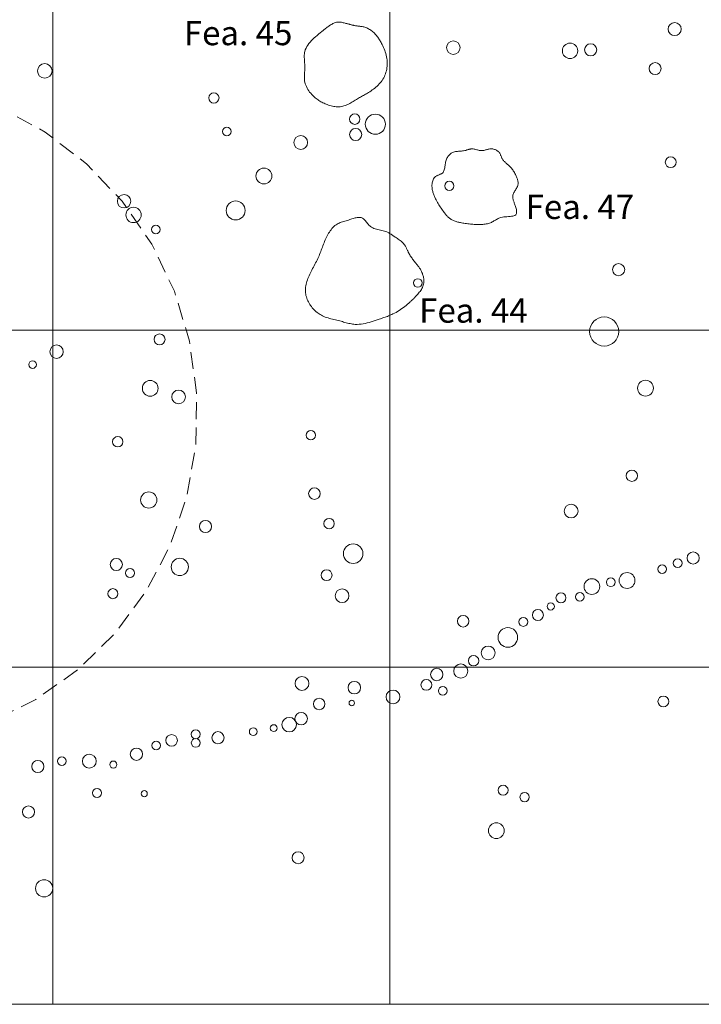
# Model space of a CAD drawing. Units: inches. Extents: x -26 to 110, y 176 to 330.
# Drawn here: x 49 to 69, y 180 to 209 of the extents above; entities that cross this region are included whole.
import ezdxf

# ---------------------------------------------------------------- set-up
doc = ezdxf.new("R2010")
doc.units = ezdxf.units.IN
doc.header["$MEASUREMENT"] = 0
doc.linetypes.add('DASHED', pattern=[0.75, 0.5, -0.25])
for name, color, linetype, lineweight, true_color in [('Excavation Outline', 104, 'Continuous', 0, 0x009926), ('Fea Labels', 8, 'Continuous', 0, 0x808080), ('Features', 1, 'Continuous', 0, 0xff0000), ('House Outlines', 30, 'DASHED', 0, 0xe67300), ('Squares', 160, 'Continuous', 0, 0x2b2bff), ('Structures', 30, 'Continuous', 0, 0xe67300)]:
    doc.layers.add(name, color=color, linetype=linetype, lineweight=lineweight, true_color=true_color)
doc.layers.add('Palisade', color=7, linetype='Continuous', lineweight=0)
doc.layers.add('Postholes', color=7, linetype='Continuous', lineweight=0)
doc.styles.add('DC_TEXTSTYLE4', font='arial.ttf', dxfattribs={"height": 0.2})

msp = doc.modelspace()

# ---------------------------------------------------------------- linework, layer by layer
at = {"layer": 'Excavation Outline', "linetype": 'Continuous', "lineweight": 0, "ltscale": 0.125, "flags": 128}
msp.add_lwpolyline([(110, 280), (110, 230), (103, 230), (103, 220), (100, 220), (100, 203), (97, 200), (90, 200), (90, 190), (70, 190), (70, 180), (20, 180), (20, 190), (0, 190), (0, 200), (-10, 200), (-10, 210), (-20, 210), (-20, 270)], dxfattribs=at)
at = {"layer": 'Features', "color": 1, "linetype": 'Continuous', "lineweight": 0, "ltscale": 0.125, "true_color": 0xff0000, "flags": 128}
for points in [[(58.7491, 209.0947), (58.766, 209.0906), (58.783, 209.0862), (58.7999, 209.0818), (58.8169, 209.0773), (58.8338, 209.0727), (58.8507, 209.0682), (58.8676, 209.0638), (58.8846, 209.0594), (58.9016, 209.0553), (58.9187, 209.0513), (58.9358, 209.0476), (58.953, 209.0442), (58.9785, 209.0398), (59.0042, 209.0359), (59.0299, 209.0325), (59.0557, 209.0293), (59.0815, 209.0263), (59.1073, 209.0232), (59.133, 209.0198), (59.1586, 209.0161), (59.184, 209.0118), (59.2092, 209.0068), (59.2342, 209.0009), (59.2589, 208.994), (59.2879, 208.9842), (59.3164, 208.9728), (59.3443, 208.9599), (59.3717, 208.9456), (59.3985, 208.9299), (59.4247, 208.913), (59.4502, 208.895), (59.475, 208.8759), (59.4991, 208.8558), (59.5224, 208.8349), (59.5449, 208.8132), (59.5666, 208.7908), (59.5874, 208.7679), (59.6073, 208.7445), (59.6264, 208.7205), (59.6448, 208.696), (59.6625, 208.6711), (59.6796, 208.6457), (59.696, 208.6199), (59.7119, 208.5937), (59.7272, 208.5671), (59.7421, 208.5402), (59.7565, 208.513), (59.7706, 208.4855), (59.792, 208.4415), (59.8124, 208.3969), (59.8316, 208.3517), (59.8494, 208.306), (59.8658, 208.2598), (59.8804, 208.2131), (59.8933, 208.166), (59.9042, 208.1185), (59.913, 208.0707), (59.9196, 208.0225), (59.9237, 207.974), (59.9253, 207.9253), (59.9244, 207.8805), (59.9212, 207.8357), (59.9158, 207.7909), (59.9083, 207.7464), (59.8985, 207.7023), (59.8867, 207.6587), (59.8727, 207.6157), (59.8567, 207.5735), (59.8386, 207.5322), (59.8185, 207.492), (59.7964, 207.4531), (59.7723, 207.4154), (59.7459, 207.3787), (59.7176, 207.3434), (59.6877, 207.3095), (59.6562, 207.2769), (59.6233, 207.2457), (59.5891, 207.2157), (59.5538, 207.1868), (59.5176, 207.159), (59.4806, 207.1323), (59.4429, 207.1065), (59.4047, 207.0816), (59.3662, 207.0576), (59.3367, 207.0399), (59.3072, 207.0226), (59.2775, 207.0055), (59.2478, 206.9887), (59.218, 206.972), (59.1882, 206.9554), (59.1583, 206.9388), (59.1285, 206.9221), (59.0986, 206.9052), (59.0688, 206.8882), (59.039, 206.8708), (59.0093, 206.853), (58.9765, 206.8329), (58.9436, 206.8125), (58.9108, 206.792), (58.8779, 206.7718), (58.8448, 206.752), (58.8114, 206.7329), (58.7778, 206.7149), (58.7438, 206.698), (58.7094, 206.6827), (58.6746, 206.6691), (58.6391, 206.6575), (58.6031, 206.6482), (58.5659, 206.6413), (58.5282, 206.6368), (58.4899, 206.6346), (58.4514, 206.6347), (58.4126, 206.6368), (58.3736, 206.6408), (58.3347, 206.6467), (58.296, 206.6542), (58.2574, 206.6632), (58.2192, 206.6736), (58.1814, 206.6853), (58.1442, 206.6981), (58.1117, 206.7103), (58.0797, 206.7234), (58.0483, 206.7372), (58.0173, 206.7519), (57.9869, 206.7675), (57.957, 206.7838), (57.9275, 206.8011), (57.8986, 206.8193), (57.8701, 206.8383), (57.842, 206.8583), (57.8145, 206.8793), (57.7873, 206.9012), (57.7516, 206.9321), (57.7169, 206.9646), (57.6834, 206.9987), (57.6515, 207.0343), (57.6213, 207.0712), (57.5931, 207.1094), (57.5672, 207.1487), (57.5437, 207.1891), (57.523, 207.2304), (57.5053, 207.2726), (57.4907, 207.3156), (57.4796, 207.3592), (57.4731, 207.3959), (57.4689, 207.4329), (57.4665, 207.4703), (57.4658, 207.508), (57.4663, 207.546), (57.4677, 207.5842), (57.4698, 207.6227), (57.4721, 207.6614), (57.4744, 207.7003), (57.4763, 207.7394), (57.4776, 207.7785), (57.4779, 207.8178), (57.4769, 207.8572), (57.475, 207.8966), (57.4724, 207.936), (57.4695, 207.9752), (57.4667, 208.0143), (57.4643, 208.053), (57.4627, 208.0915), (57.4621, 208.1296), (57.463, 208.1672), (57.4657, 208.2042), (57.4706, 208.2407), (57.4779, 208.2765), (57.493, 208.3262), (57.5133, 208.3744), (57.5383, 208.4212), (57.5674, 208.4667), (57.6001, 208.5108), (57.6358, 208.5537), (57.674, 208.5954), (57.7142, 208.6359), (57.7559, 208.6753), (57.7984, 208.7136), (57.8413, 208.7508), (57.884, 208.7871), (57.9052, 208.8049), (57.9262, 208.8224), (57.9472, 208.8398), (57.9681, 208.8571), (57.989, 208.8741), (58.0099, 208.8911), (58.031, 208.9079), (58.0521, 208.9247), (58.0735, 208.9414), (58.095, 208.9581), (58.1168, 208.9748), (58.139, 208.9914), (58.1624, 209.0088), (58.1862, 209.026), (58.2104, 209.0429), (58.2349, 209.0592), (58.2598, 209.0747), (58.285, 209.0893), (58.3106, 209.1026), (58.3365, 209.1147), (58.3627, 209.1251), (58.3892, 209.1338), (58.416, 209.1405), (58.4431, 209.1451), (58.468, 209.1472), (58.4932, 209.1476), (58.5185, 209.1463), (58.5439, 209.1437), (58.5695, 209.1399), (58.5951, 209.135), (58.6208, 209.1293), (58.6466, 209.123), (58.6723, 209.1161), (58.6979, 209.109), (58.7236, 209.1018), (58.7491, 209.0947)], [(63.7564, 203.4495), (63.7391, 203.4283), (63.7151, 203.4118), (63.6853, 203.3995), (63.6505, 203.3904), (63.6117, 203.3838), (63.5696, 203.3791), (63.5253, 203.3754), (63.4794, 203.372), (63.4331, 203.3682), (63.387, 203.3632), (63.3421, 203.3562), (63.2993, 203.3465), (63.2697, 203.3374), (63.2415, 203.3267), (63.2145, 203.3147), (63.1885, 203.3017), (63.1633, 203.288), (63.1387, 203.2737), (63.1146, 203.2592), (63.0906, 203.2448), (63.0667, 203.2307), (63.0427, 203.2171), (63.0183, 203.2045), (62.9934, 203.1929), (62.9625, 203.1808), (62.9307, 203.1705), (62.8981, 203.162), (62.8647, 203.1551), (62.8308, 203.1496), (62.7963, 203.1455), (62.7615, 203.1426), (62.7264, 203.1407), (62.6911, 203.1398), (62.6558, 203.1396), (62.6205, 203.14), (62.5855, 203.141), (62.5464, 203.1426), (62.5076, 203.1446), (62.4691, 203.1471), (62.4307, 203.1501), (62.3926, 203.1535), (62.3546, 203.1574), (62.3167, 203.1618), (62.2788, 203.1667), (62.2408, 203.172), (62.2029, 203.1778), (62.1648, 203.1841), (62.1266, 203.1909), (62.0998, 203.1959), (62.073, 203.2013), (62.0462, 203.2071), (62.0196, 203.2133), (61.9932, 203.2202), (61.9671, 203.2277), (61.9413, 203.236), (61.916, 203.2452), (61.8912, 203.2553), (61.867, 203.2664), (61.8434, 203.2787), (61.8206, 203.2921), (61.8009, 203.3052), (61.7819, 203.3193), (61.7634, 203.3343), (61.7454, 203.35), (61.7279, 203.3665), (61.711, 203.3836), (61.6944, 203.4013), (61.6782, 203.4195), (61.6624, 203.4381), (61.6469, 203.457), (61.6317, 203.4762), (61.6167, 203.4955), (61.5921, 203.5281), (61.568, 203.5609), (61.5446, 203.5939), (61.5217, 203.6272), (61.4993, 203.6608), (61.4776, 203.6946), (61.4565, 203.7287), (61.4359, 203.763), (61.416, 203.7975), (61.3967, 203.8323), (61.378, 203.8673), (61.36, 203.9025), (61.3483, 203.9263), (61.3369, 203.9501), (61.326, 203.9742), (61.3156, 203.9985), (61.3057, 204.0231), (61.2965, 204.0481), (61.2879, 204.0735), (61.2801, 204.0993), (61.2732, 204.1256), (61.2671, 204.1525), (61.262, 204.1799), (61.258, 204.208), (61.2547, 204.2412), (61.2531, 204.275), (61.2532, 204.309), (61.2553, 204.3429), (61.2594, 204.3762), (61.2658, 204.4086), (61.2746, 204.4399), (61.286, 204.4695), (61.3, 204.4973), (61.3169, 204.5227), (61.3369, 204.5454), (61.36, 204.5652), (61.3757, 204.5756), (61.3923, 204.585), (61.4098, 204.5936), (61.4278, 204.6016), (61.446, 204.6091), (61.4644, 204.6164), (61.4825, 204.6237), (61.5002, 204.6312), (61.5173, 204.6392), (61.5335, 204.6477), (61.5485, 204.6571), (61.5622, 204.6676), (61.5813, 204.6873), (61.5966, 204.7101), (61.6088, 204.7355), (61.6183, 204.7632), (61.6257, 204.7928), (61.6316, 204.824), (61.6364, 204.8565), (61.6408, 204.8898), (61.6453, 204.9236), (61.6505, 204.9576), (61.6569, 204.9913), (61.665, 205.0245), (61.674, 205.0529), (61.6846, 205.0804), (61.6969, 205.107), (61.7108, 205.1324), (61.7261, 205.1567), (61.7428, 205.1795), (61.7608, 205.2007), (61.7801, 205.2204), (61.8005, 205.2382), (61.8221, 205.2541), (61.8446, 205.268), (61.8681, 205.2797), (61.895, 205.2899), (61.9227, 205.2977), (61.9513, 205.3035), (61.9805, 205.3077), (62.0103, 205.3107), (62.0405, 205.3129), (62.071, 205.3147), (62.1016, 205.3165), (62.1323, 205.3186), (62.1629, 205.3216), (62.1932, 205.3258), (62.2233, 205.3315), (62.2407, 205.3358), (62.2579, 205.3405), (62.275, 205.3457), (62.2921, 205.3511), (62.309, 205.3565), (62.3259, 205.3618), (62.3427, 205.3669), (62.3596, 205.3716), (62.3764, 205.3757), (62.3933, 205.379), (62.4102, 205.3815), (62.4272, 205.383), (62.4525, 205.383), (62.4779, 205.3808), (62.5034, 205.3769), (62.5291, 205.3717), (62.5548, 205.3655), (62.5806, 205.3589), (62.6063, 205.3522), (62.632, 205.3458), (62.6577, 205.3403), (62.6833, 205.336), (62.7087, 205.3333), (62.734, 205.3327), (62.755, 205.3341), (62.776, 205.3369), (62.7969, 205.3409), (62.8177, 205.3458), (62.8386, 205.3513), (62.8596, 205.3572), (62.8807, 205.3632), (62.9019, 205.3689), (62.9233, 205.3742), (62.9449, 205.3787), (62.9668, 205.3822), (62.989, 205.3843), (63.0126, 205.3848), (63.0364, 205.3836), (63.0603, 205.3807), (63.0839, 205.3761), (63.1072, 205.3698), (63.1298, 205.362), (63.1517, 205.3525), (63.1727, 205.3416), (63.1925, 205.3291), (63.2109, 205.3151), (63.2278, 205.2998), (63.243, 205.283), (63.2543, 205.2679), (63.2644, 205.2521), (63.2736, 205.2356), (63.282, 205.2186), (63.2898, 205.2012), (63.2973, 205.1835), (63.3046, 205.1656), (63.3119, 205.1478), (63.3194, 205.1301), (63.3273, 205.1127), (63.3358, 205.0957), (63.345, 205.0793), (63.358, 205.0594), (63.3724, 205.0405), (63.388, 205.0224), (63.4046, 205.0051), (63.422, 204.9883), (63.44, 204.972), (63.4584, 204.956), (63.4771, 204.9401), (63.4959, 204.9243), (63.5145, 204.9085), (63.5329, 204.8924), (63.5507, 204.8759), (63.5724, 204.8544), (63.5931, 204.8321), (63.6128, 204.809), (63.6316, 204.7852), (63.6495, 204.7607), (63.6665, 204.7355), (63.6828, 204.7096), (63.6984, 204.6831), (63.7133, 204.6559), (63.7276, 204.6281), (63.7414, 204.5997), (63.7547, 204.5707), (63.7637, 204.5498), (63.7724, 204.5287), (63.7806, 204.5074), (63.7881, 204.486), (63.7948, 204.4645), (63.8005, 204.443), (63.805, 204.4215), (63.8083, 204.4001), (63.8102, 204.3787), (63.8104, 204.3576), (63.809, 204.3366), (63.8056, 204.3159), (63.7983, 204.2892), (63.788, 204.263), (63.7754, 204.2371), (63.761, 204.2116), (63.7455, 204.1863), (63.7295, 204.1612), (63.7134, 204.1362), (63.698, 204.1111), (63.6838, 204.0861), (63.6714, 204.0609), (63.6614, 204.0355), (63.6544, 204.0098), (63.6514, 203.99), (63.6502, 203.97), (63.6508, 203.9498), (63.653, 203.9293), (63.6565, 203.9086), (63.6612, 203.8876), (63.667, 203.8663), (63.6736, 203.8447), (63.681, 203.8228), (63.6888, 203.8006), (63.697, 203.778), (63.7054, 203.7551), (63.7154, 203.7273), (63.7252, 203.6992), (63.7345, 203.6711), (63.7431, 203.6431), (63.7508, 203.6154), (63.7572, 203.5883), (63.7621, 203.5619), (63.7654, 203.5366), (63.7667, 203.5125), (63.7658, 203.4898), (63.7624, 203.4687), (63.7564, 203.4495)], [(58.4062, 203.1314), (58.4348, 203.1498), (58.4646, 203.1664), (58.4956, 203.1814), (58.5276, 203.1951), (58.5607, 203.2077), (58.5947, 203.2194), (58.6296, 203.2305), (58.6653, 203.2412), (58.7016, 203.2518), (58.7386, 203.2625), (58.7761, 203.2735), (58.8141, 203.2852), (58.8458, 203.2954), (58.8776, 203.3058), (58.9094, 203.316), (58.9411, 203.3256), (58.9724, 203.3343), (59.0032, 203.3417), (59.0335, 203.3474), (59.0631, 203.351), (59.0917, 203.3522), (59.1194, 203.3505), (59.1459, 203.3456), (59.171, 203.3371), (59.1948, 203.3248), (59.2173, 203.309), (59.2388, 203.2904), (59.2596, 203.2695), (59.2798, 203.2468), (59.2998, 203.2228), (59.3197, 203.1981), (59.3397, 203.1732), (59.3601, 203.1487), (59.3811, 203.1251), (59.403, 203.1029), (59.426, 203.0828), (59.4587, 203.0595), (59.4935, 203.0401), (59.53, 203.0241), (59.5679, 203.0109), (59.6069, 202.9998), (59.6468, 202.9902), (59.6871, 202.9816), (59.7275, 202.9732), (59.7678, 202.9646), (59.8077, 202.9551), (59.8468, 202.944), (59.8849, 202.9309), (59.9076, 202.9216), (59.9298, 202.9113), (59.9517, 202.9002), (59.9732, 202.8884), (59.9944, 202.8759), (60.0154, 202.8629), (60.0362, 202.8494), (60.0569, 202.8356), (60.0776, 202.8215), (60.0982, 202.8072), (60.1189, 202.7929), (60.1398, 202.7786), (60.1679, 202.7596), (60.1962, 202.7407), (60.2245, 202.7218), (60.2525, 202.7026), (60.2801, 202.6831), (60.3071, 202.6631), (60.3333, 202.6424), (60.3585, 202.621), (60.3825, 202.5986), (60.4052, 202.5752), (60.4263, 202.5505), (60.4457, 202.5246), (60.456, 202.509), (60.4658, 202.4929), (60.4751, 202.4765), (60.4839, 202.4598), (60.4925, 202.4428), (60.5008, 202.4255), (60.5089, 202.4082), (60.5169, 202.3907), (60.5249, 202.3732), (60.5329, 202.3557), (60.5411, 202.3382), (60.5495, 202.3209), (60.5635, 202.2935), (60.5782, 202.2665), (60.5935, 202.2399), (60.6095, 202.2137), (60.626, 202.188), (60.643, 202.1625), (60.6604, 202.1374), (60.6783, 202.1125), (60.6966, 202.0879), (60.7153, 202.0636), (60.7342, 202.0395), (60.7534, 202.0156), (60.7669, 201.999), (60.7804, 201.9825), (60.7939, 201.9661), (60.8073, 201.9496), (60.8207, 201.933), (60.8339, 201.9163), (60.8469, 201.8995), (60.8597, 201.8825), (60.8721, 201.8653), (60.8843, 201.8479), (60.896, 201.8302), (60.9072, 201.8122), (60.9208, 201.7889), (60.9335, 201.7651), (60.9454, 201.7408), (60.9564, 201.716), (60.9665, 201.6909), (60.9756, 201.6654), (60.9839, 201.6395), (60.9912, 201.6134), (60.9974, 201.5869), (61.0027, 201.5603), (61.0069, 201.5335), (61.0101, 201.5066), (61.0109, 201.498), (61.0115, 201.4895), (61.0121, 201.4809), (61.0125, 201.4724), (61.0127, 201.4638), (61.0129, 201.4553), (61.0128, 201.4468), (61.0126, 201.4383), (61.0123, 201.4298), (61.0117, 201.4213), (61.011, 201.4129), (61.0101, 201.4046), (61.0045, 201.3713), (60.9959, 201.3386), (60.9846, 201.3067), (60.9709, 201.2754), (60.9551, 201.2448), (60.9373, 201.2148), (60.918, 201.1854), (60.8973, 201.1566), (60.8755, 201.1285), (60.8528, 201.1009), (60.8296, 201.0739), (60.8061, 201.0474), (60.7897, 201.0293), (60.7732, 201.0114), (60.7567, 200.9937), (60.7401, 200.9763), (60.7234, 200.9591), (60.7067, 200.942), (60.6899, 200.9252), (60.673, 200.9085), (60.6559, 200.892), (60.6387, 200.8756), (60.6214, 200.8593), (60.604, 200.8432), (60.5655, 200.8085), (60.5263, 200.7744), (60.4862, 200.741), (60.4455, 200.7083), (60.404, 200.6765), (60.3617, 200.6456), (60.3188, 200.6157), (60.2752, 200.587), (60.2309, 200.5595), (60.1859, 200.5333), (60.1403, 200.5085), (60.0941, 200.4853), (60.0615, 200.47), (60.0286, 200.4554), (59.9955, 200.4414), (59.9621, 200.428), (59.9284, 200.4151), (59.8946, 200.4026), (59.8606, 200.3904), (59.8263, 200.3784), (59.7919, 200.3666), (59.7574, 200.3549), (59.7227, 200.3432), (59.6879, 200.3314), (59.6292, 200.3114), (59.5702, 200.2913), (59.511, 200.2717), (59.4516, 200.2528), (59.392, 200.2351), (59.3324, 200.2189), (59.2726, 200.2047), (59.2129, 200.1929), (59.1531, 200.1838), (59.0933, 200.1778), (59.0337, 200.1754), (58.9741, 200.1769), (58.9359, 200.1801), (58.8978, 200.1848), (58.8597, 200.191), (58.8216, 200.1983), (58.7835, 200.2067), (58.7454, 200.2159), (58.7073, 200.2258), (58.6692, 200.236), (58.631, 200.2466), (58.5928, 200.2572), (58.5545, 200.2676), (58.5161, 200.2778), (58.4724, 200.2888), (58.4286, 200.2993), (58.3849, 200.3096), (58.3413, 200.32), (58.2979, 200.3305), (58.2547, 200.3415), (58.2119, 200.3532), (58.1694, 200.3658), (58.1275, 200.3795), (58.0861, 200.3945), (58.0454, 200.4111), (58.0053, 200.4294), (57.9707, 200.4472), (57.9367, 200.4665), (57.9035, 200.4873), (57.8711, 200.5096), (57.8396, 200.5332), (57.809, 200.5582), (57.7793, 200.5845), (57.7508, 200.6121), (57.7234, 200.6409), (57.6971, 200.671), (57.6721, 200.7022), (57.6484, 200.7345), (57.6255, 200.7689), (57.6041, 200.8044), (57.5843, 200.8407), (57.5662, 200.878), (57.55, 200.9159), (57.5356, 200.9545), (57.5232, 200.9935), (57.5128, 201.033), (57.5046, 201.0728), (57.4987, 201.1127), (57.495, 201.1527), (57.4937, 201.1927), (57.4951, 201.2365), (57.4993, 201.2802), (57.506, 201.3236), (57.515, 201.3669), (57.5262, 201.4099), (57.5393, 201.4526), (57.554, 201.4951), (57.5702, 201.5372), (57.5876, 201.5791), (57.606, 201.6206), (57.6252, 201.6618), (57.6449, 201.7026), (57.6665, 201.746), (57.6884, 201.7889), (57.7104, 201.8316), (57.7325, 201.8741), (57.7547, 201.9163), (57.7766, 201.9585), (57.7984, 202.0006), (57.8198, 202.0427), (57.8407, 202.085), (57.8611, 202.1274), (57.8809, 202.17), (57.8998, 202.2129), (57.9173, 202.2545), (57.9342, 202.2964), (57.9505, 202.3386), (57.9666, 202.3809), (57.9824, 202.4235), (57.9983, 202.4662), (58.0143, 202.509), (58.0306, 202.5518), (58.0474, 202.5947), (58.0648, 202.6375), (58.0829, 202.6803), (58.102, 202.723), (58.1207, 202.7625), (58.1404, 202.8016), (58.1612, 202.8403), (58.1831, 202.8782), (58.2062, 202.9152), (58.2305, 202.951), (58.2562, 202.9856), (58.2832, 203.0186), (58.3116, 203.0499), (58.3416, 203.0792), (58.3731, 203.1065), (58.4062, 203.1314)]]:
    msp.add_lwpolyline(points, close=True, dxfattribs=at)
at = {"layer": 'House Outlines', "color": 30, "linetype": 'DASHED', "lineweight": 0, "true_color": 0xe67300, "flags": 128}
msp.add_lwpolyline([(34.8164, 196.9695), (35.0296, 195.4349), (35.4769, 193.9527), (36.1475, 192.5592), (37.0247, 191.2888), (38.087, 190.1728), (39.3083, 189.2387), (40.6583, 188.5095), (42.104, 188.003), (43.6097, 187.7319), (45.1383, 187.7028), (46.6522, 187.9163), (48.1142, 188.3673), (49.4881, 189.0446), (50.7402, 189.9315), (51.8397, 191.0063), (52.7595, 192.2424), (53.4769, 193.6094), (53.9743, 195.0736), (54.2393, 196.5991), (54.2656, 198.1482), (54.0525, 199.6827), (53.6051, 201.165), (52.9345, 202.5585), (52.0573, 203.8289), (50.995, 204.9449), (49.7738, 205.879), (48.4237, 206.6082), (46.978, 207.1146), (45.4723, 207.3858), (43.9437, 207.4149), (42.4298, 207.2014), (40.9679, 206.7504), (39.5939, 206.0731), (38.3418, 205.1862), (37.2423, 204.1114), (36.3225, 202.8753), (35.6051, 201.5083), (35.1078, 200.044), (34.8427, 198.5186), (34.8164, 196.9695)], close=True, dxfattribs=at)
at = {"layer": 'Palisade', "color": 7, "linetype": 'Continuous', "lineweight": 0, "ltscale": 0.125}
for centre, radius in [((69.0046, 193.2435), 0.1799), ((68.5458, 193.0896), 0.1298), ((68.0869, 192.9103), 0.1284), ((65.9999, 192.3958), 0.234), ((66.5599, 192.5246), 0.13), ((67.0443, 192.5766), 0.235), ((65.0821, 192.0625), 0.1489), ((65.643, 192.0892), 0.1271), ((64.3964, 191.5512), 0.1631), ((64.7779, 191.807), 0.1074), ((63.9639, 191.3463), 0.1302), ((63.505, 190.8868), 0.2914), ((62.9213, 190.4268), 0.2055), ((62.4888, 190.1965), 0.1549), ((61.3934, 189.7861), 0.1841), ((62.1072, 189.8897), 0.2099), ((61.0875, 189.4797), 0.1611), ((58.9477, 189.3983), 0.1854), ((61.5727, 189.3024), 0.1299), ((57.9051, 188.9119), 0.1708), ((60.0958, 189.1207), 0.205), ((58.8721, 188.9396), 0.0809), ((57.0137, 188.2982), 0.2159), ((57.3706, 188.4774), 0.1854), ((55.9447, 188.0919), 0.114), ((56.5548, 188.1952), 0.1029), ((53.5237, 187.8316), 0.1713), ((54.2375, 188.0116), 0.1301), ((54.2384, 187.7567), 0.1299), ((54.9003, 187.911), 0.1802), ((52.4793, 187.4214), 0.1841), ((53.0665, 187.6776), 0.1275), ((50.264, 187.2126), 0.1269), ((51.0798, 187.2143), 0.2052), ((49.5501, 187.0581), 0.1793), ((51.7936, 187.1141), 0.105)]:
    msp.add_circle(centre, radius, dxfattribs=at)
at = {"layer": 'Postholes', "color": 7, "linetype": 'Continuous', "lineweight": 0, "ltscale": 0.125}
for centre, radius in [((68.4578, 208.9387), 0.1948), ((61.8857, 208.3884), 0.1993), ((65.352, 208.2945), 0.2294), ((65.963, 208.3214), 0.1795), ((49.7576, 207.6982), 0.2173), ((67.8759, 207.7652), 0.1784), ((54.779, 206.8943), 0.153), ((58.96, 206.2669), 0.155), ((59.5719, 206.1155), 0.2983), ((55.1641, 205.9014), 0.1297), ((58.9864, 205.8082), 0.1802), ((57.3566, 205.5753), 0.2056), ((68.34, 204.9889), 0.1612), ((56.2638, 204.579), 0.2354), ((61.7679, 204.2858), 0.1372), ((55.4243, 203.5577), 0.2814), ((66.7928, 201.8002), 0.1802), ((60.8308, 201.4044), 0.1271), ((66.3647, 199.9646), 0.433), ((50.1092, 199.3666), 0.198), ((49.3954, 198.9829), 0.1141), ((52.889, 198.2774), 0.2343), ((67.5911, 198.2855), 0.235), ((57.6572, 196.8867), 0.1373), ((51.9237, 196.6952), 0.1549), ((67.1884, 195.6856), 0.1695), ((57.7627, 195.1544), 0.1708), ((65.3828, 194.6366), 0.2053), ((54.5294, 194.1786), 0.1802), ((58.197, 194.2634), 0.1547), ((58.9126, 193.3733), 0.2908), ((53.7663, 192.9793), 0.2559), ((58.1249, 192.7344), 0.1613), ((58.5855, 192.124), 0.2038), ((62.1793, 191.3679), 0.1716), ((57.3935, 189.5222), 0.2055), ((68.122, 188.9862), 0.1611), ((63.3626, 186.3508), 0.1493), ((51.3101, 186.2722), 0.1366), ((52.7114, 186.25), 0.0906), ((64.0017, 186.1482), 0.1368), ((49.2741, 185.7069), 0.1785), ((63.1621, 185.1526), 0.234), ((57.2783, 184.3492), 0.1783), ((49.7383, 183.4401), 0.2549)]:
    msp.add_circle(centre, radius, dxfattribs=at)
at = {"layer": 'Squares', "color": 160, "linetype": 'Continuous', "lineweight": 0, "ltscale": 0.125, "true_color": 0x2b2bff, "flags": 128}
for points in [[(40, 210), (50, 210), (50, 200), (40, 200), (40, 210)], [(50, 210), (60, 210), (60, 200), (50, 200), (50, 210)], [(60, 210), (70, 210), (70, 200), (60, 200), (60, 210)], [(40, 200), (50, 200), (50, 190), (40, 190), (40, 200)], [(50, 200), (60, 200), (60, 190), (50, 190), (50, 200)], [(60, 200), (70, 200), (70, 190), (60, 190), (60, 200)], [(40, 190), (50, 190), (50, 180), (40, 180), (40, 190)], [(50, 190), (60, 190), (60, 180), (50, 180), (50, 190)], [(60, 190), (70, 190), (70, 180), (60, 180), (60, 190)]]:
    msp.add_lwpolyline(points, close=True, dxfattribs=at)
at = {"layer": 'Structures', "color": 30, "linetype": 'Continuous', "lineweight": 0, "ltscale": 0.125, "true_color": 0xe67300}
for centre, radius in [((52.1118, 203.8304), 0.1998), ((52.3932, 203.4233), 0.2281), ((53.0569, 202.9916), 0.1273), ((53.165, 199.7303), 0.1634), ((53.7294, 198.0244), 0.2038), ((52.845, 194.9647), 0.2407), ((51.8815, 193.0514), 0.1802), ((52.2894, 192.7975), 0.1308), ((51.7813, 192.1848), 0.1493)]:
    msp.add_circle(centre, radius, dxfattribs=at)

# ---------------------------------------------------------------- texts
at = {"layer": 'Fea Labels', "color": 8, "true_color": 0x808080, "style": 'DC_TEXTSTYLE4'}
for s, p in [('Fea. 45', (53.8859, 208.4611)), ('Fea. 47', (64.0325, 203.3044)), ('Fea. 44', (60.8712, 200.227))]:
    msp.add_text(s, height=0.72, dxfattribs=at).set_placement(p)

doc.saveas('drawing.dxf')
